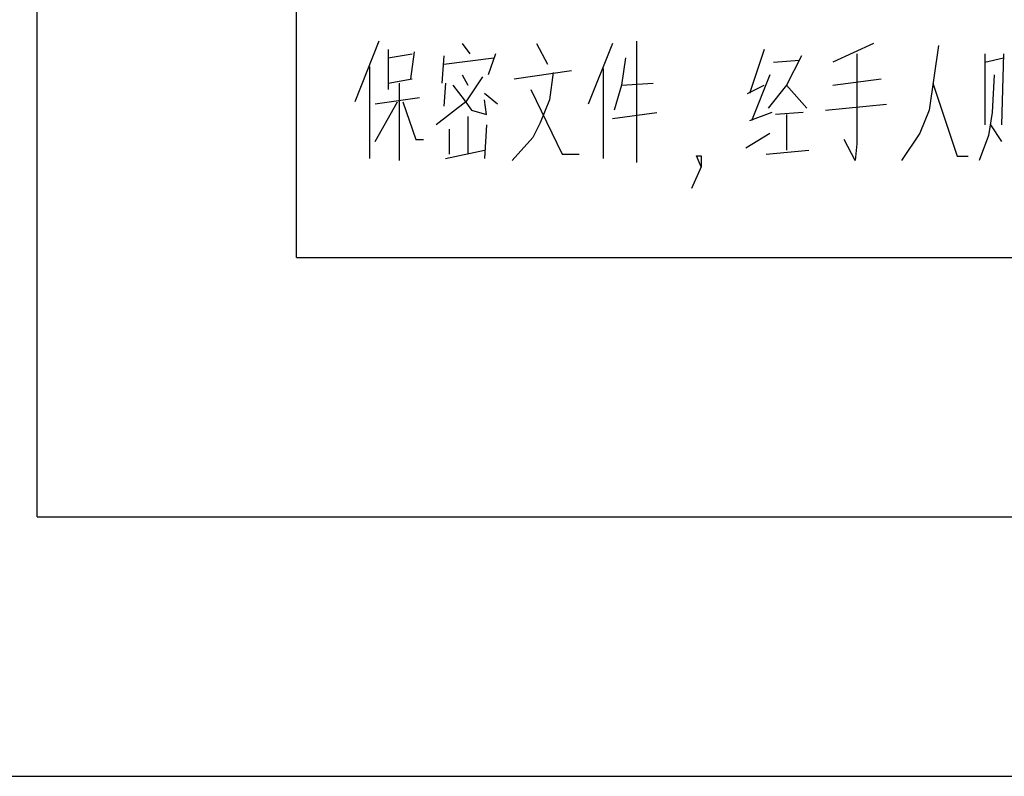
# Model space of a CAD drawing. Units: millimetres. Extents: x 0 to 420, y 0 to 297.
# Drawn here: x 15 to 34, y 0 to 15 of the extents above; entities that cross this region are included whole.
import ezdxf

# ---------------------------------------------------------------- set-up
doc = ezdxf.new("R2010")
doc.units = ezdxf.units.MM
doc.header["$LTSCALE"] = 23.1
doc.layers.get('0').update_dxf_attribs({"linetype": 'CONTINUOUS'})

msp = doc.modelspace()

# ---------------------------------------------------------------- linework, layer by layer
at = {"color": 7, "linetype": 'CONTINUOUS'}
for p, q in [((15, 5), (15, 292)), ((20, 10), (20, 287)), ((20, 10), (410, 10)), ((15, 5), (415, 5)), ((0, 0), (420, 0))]:
    msp.add_line(p, q, dxfattribs=at)
at = {"color": 2, "linetype": 'CONTINUOUS'}
for p, q in [((21.5857, 14.1694), (21.1214, 13)), ((23.1929, 14.129), (23.3357, 13.9274)), ((24.6214, 14.129), (24.8357, 13.7258)), ((26.0857, 14.129), (25.6214, 12.9597)), ((26.55, 14.1694), (26.55, 11.8307)), ((31.1214, 14.129), (30.3357, 13.7661)), ((21.7643, 14.0081), (21.7643, 13.2419)), ((21.7643, 13.8468), (22.2286, 13.9274)), ((22.2643, 13.9678), (22.1929, 13.4436)), ((22.8357, 13.8871), (22.8, 13.3629)), ((23.8357, 13.9274), (23.6929, 13.5242)), ((29.0143, 14.0081), (28.7286, 13.1613)), ((33.2643, 13.9274), (33.2643, 12.5565)), ((33.6214, 13.9274), (33.5857, 12.5565)), ((21.4071, 13.6855), (21.4071, 11.9113)), ((22.8357, 13.7258), (23.8, 13.8468)), ((29.1929, 13.7661), (29.6929, 13.8065)), ((33.2643, 13.7661), (33.6214, 13.8468)), ((23.1929, 13.5242), (23.3, 13.3226)), ((24.1929, 13.4436), (25.3, 13.6048)), ((25.9071, 13.6452), (25.9071, 11.9113)), ((29.1214, 13.5242), (28.7643, 12.6371)), ((21.7643, 13.3629), (22.2286, 13.4436)), ((21.9786, 13.3629), (21.9786, 11.871)), ((22.8714, 13.3629), (22.8357, 12.9194)), ((23.0143, 13.3226), (23.2286, 13.0403)), ((26.2643, 13.3226), (26.8714, 13.3629)), ((28.6929, 13.1613), (29.0143, 13.3226)), ((29.4429, 13.3226), (29.8357, 12.879)), ((30.3357, 13.3226), (31.2643, 13.4436)), ((23.8714, 12.9597), (23.6214, 13.1613)), ((22.3714, 13.0807), (21.5143, 12.9597)), ((21.5143, 12.2339), (21.9429, 13)), ((30.1929, 12.8387), (31.3714, 12.9597)), ((23.3, 12.7178), (23.3, 11.9919)), ((26.0857, 12.6774), (26.9429, 12.7984)), ((29.1571, 12.7984), (28.7286, 12.6371)), ((29.7643, 12.7984), (29.2286, 12.7581)), ((29.4429, 12.7581), (29.4429, 12.0726)), ((23.6571, 12.5565), (23.6214, 11.9113)), ((33.3714, 12.5565), (33.5857, 12.2339)), ((22.9429, 12.4758), (22.9429, 11.9919)), ((28.6571, 12.1129), (29.1214, 12.3952)), ((22.8714, 11.9113), (23.6214, 12.0726)), ((29.05, 11.9919), (29.8714, 12.0726))]:
    msp.add_line(p, q, dxfattribs=at)
for points in [[(32.3714, 14.0887), (32.1929, 12.8387), (32.0143, 12.3952), (31.6571, 11.871)], [(29.7286, 13.8871), (29.4429, 13.3226), (29.0857, 12.879)], [(30.8, 13.9274), (30.8, 12.1936), (30.7643, 11.871), (30.55, 12.2742)], [(26.3357, 13.8468), (26.2643, 13.3226), (26.1214, 12.8387)], [(23.5857, 13.4839), (23.2643, 13), (22.6929, 12.5565)], [(24.9429, 13.5645), (24.8714, 13.0403), (24.6929, 12.5968), (24.55, 12.3145), (24.1571, 11.871)], [(33.4429, 13.5242), (33.4071, 12.7984), (33.3357, 12.3548), (33.1571, 11.871)], [(32.2643, 13.3629), (32.7286, 11.9516), (32.9429, 11.9516)], [(24.5143, 13.2419), (25.1214, 11.9919), (25.4429, 11.9919)], [(22.05, 13), (22.3, 12.2742), (22.4429, 12.2742)], [(23.2286, 13.0403), (23.3714, 12.8387), (23.6571, 12.7581), (23.6214, 13.0403)], [(27.8, 11.75), (27.7063, 11.9583), (27.8, 11.9583), (27.8, 11.75), (27.6125, 11.3333)]]:
    msp.add_lwpolyline(points, dxfattribs=at)

doc.saveas('drawing.dxf')
